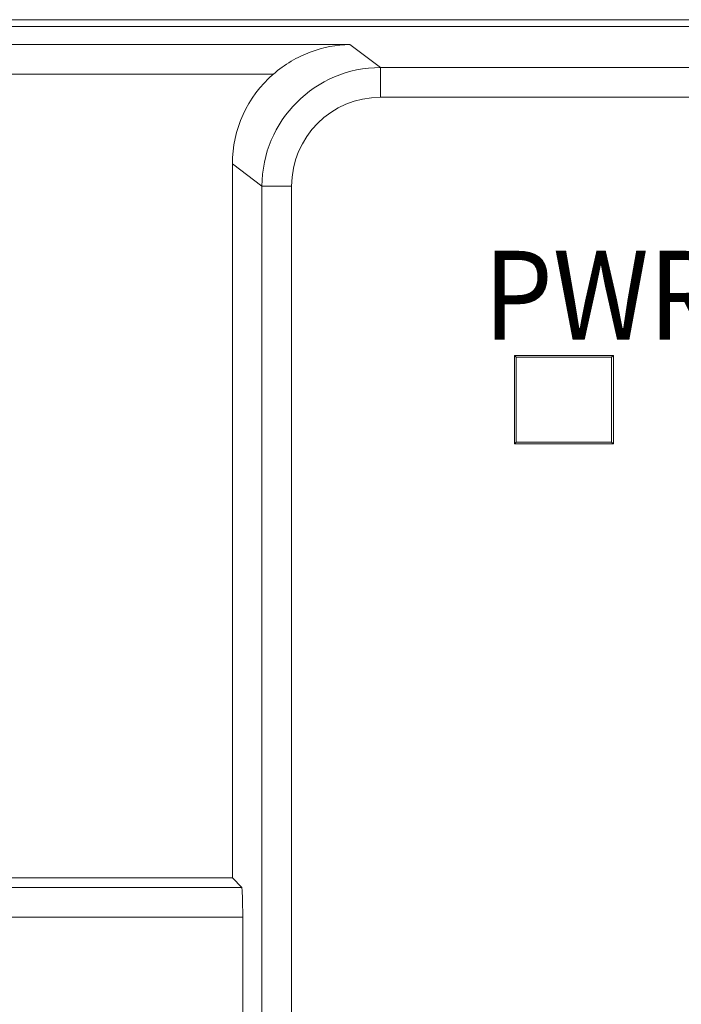
# Model space of a CAD drawing. Units: millimetres. Extents: x 1250 to 2292, y 3250 to 4596.
# Drawn here: x 1512 to 1523, y 3993 to 4010 of the extents above; entities that cross this region are included whole.
import ezdxf

# ---------------------------------------------------------------- set-up
doc = ezdxf.new("R2010")
doc.units = ezdxf.units.MM
doc.layers.add('1', color=7, linetype='Continuous', lineweight=18)
doc.layers.add('尺寸线层', color=3, linetype='Continuous', lineweight=18)
doc.styles.add('型号字体', font='simhei.ttf')

msp = doc.modelspace()

# ---------------------------------------------------------------- linework, layer by layer
at = {"layer": '1', "color": 7, "linetype": 'Continuous'}
for p, q in [((1576.83, 4009.999), (1498.866, 4009.999)), ((1576.83, 4009.999), (1498.866, 4009.999)), ((1498.978, 4009.887), (1576.718, 4009.887)), ((1498.978, 4009.887), (1576.718, 4009.887)), ((1499.285, 4009.58), (1517.513, 4009.58)), ((1499.285, 4009.58), (1517.513, 4009.58)), ((1515.531, 3995.534), (1515.531, 4007.568)), ((1515.531, 3995.534), (1515.531, 4007.568)), ((1520.287, 4004.339), (1520.317, 4004.309)), ((1520.287, 4002.85), (1520.287, 4004.339)), ((1521.956, 4004.339), (1520.287, 4004.339)), ((1520.287, 4004.339), (1520.317, 4004.309)), ((1521.956, 4004.339), (1520.287, 4004.339)), ((1520.287, 4002.85), (1520.287, 4004.339)), ((1520.287, 4002.85), (1520.287, 4004.339)), ((1520.287, 4004.339), (1520.317, 4004.309)), ((1521.956, 4004.339), (1520.287, 4004.339)), ((1520.287, 4004.339), (1520.317, 4004.309)), ((1521.956, 4004.339), (1520.287, 4004.339)), ((1521.956, 4004.339), (1521.926, 4004.309)), ((1521.956, 4004.339), (1521.926, 4004.309)), ((1521.956, 4004.339), (1521.926, 4004.309)), ((1521.956, 4004.339), (1521.926, 4004.309)), ((1521.956, 4002.85), (1521.956, 4004.339)), ((1521.956, 4002.85), (1521.956, 4004.339)), ((1521.926, 4004.309), (1520.317, 4004.309)), ((1520.317, 4002.88), (1520.317, 4004.309)), ((1520.317, 4002.88), (1520.317, 4004.309)), ((1521.926, 4004.309), (1520.317, 4004.309)), ((1521.926, 4004.309), (1520.317, 4004.309)), ((1521.926, 4004.309), (1520.317, 4004.309)), ((1521.926, 4002.88), (1521.926, 4004.309)), ((1521.926, 4002.88), (1521.926, 4004.309)), ((1520.287, 4002.85), (1520.317, 4002.88)), ((1520.287, 4002.85), (1520.317, 4002.88)), ((1521.956, 4002.85), (1520.287, 4002.85)), ((1521.956, 4002.85), (1520.287, 4002.85)), ((1521.926, 4002.88), (1520.317, 4002.88)), ((1521.926, 4002.88), (1520.317, 4002.88)), ((1521.956, 4002.85), (1521.926, 4002.88)), ((1521.956, 4002.85), (1521.926, 4002.88)), ((1497.798, 3995.534), (1515.531, 3995.534)), ((1497.798, 3995.534), (1515.531, 3995.534)), ((1515.688, 3995.376), (1515.531, 3995.534)), ((1515.688, 3995.376), (1515.531, 3995.534)), ((1515.705, 3945.561), (1515.705, 3994.876)), ((1515.705, 3945.561), (1515.705, 3994.876))]:
    msp.add_line(p, q, dxfattribs=at)
at = {"layer": '1', "color": 7, "linetype": 'Continuous', "lineweight": 5}
for p, q in [((1517.513, 4009.58), (1518.03, 4009.192)), ((1517.513, 4009.58), (1518.03, 4009.192)), ((1518.03, 4009.192), (1576.024, 4009.192)), ((1518.03, 4008.693), (1518.03, 4009.192)), ((1518.03, 4009.192), (1576.024, 4009.192)), ((1518.03, 4008.693), (1518.03, 4009.192)), ((1516.222, 4009.08), (1499.285, 4009.08)), ((1516.222, 4009.08), (1499.285, 4009.08)), ((1576.024, 4008.693), (1518.03, 4008.693)), ((1576.024, 4008.693), (1518.03, 4008.693)), ((1516.03, 4007.193), (1515.531, 4007.568)), ((1516.03, 4007.193), (1515.531, 4007.568)), ((1516.03, 3945.805), (1516.03, 4007.193)), ((1516.03, 4007.193), (1516.53, 4007.193)), ((1516.03, 3945.805), (1516.03, 4007.193)), ((1516.03, 4007.193), (1516.53, 4007.193)), ((1516.53, 4007.193), (1516.53, 3945.805)), ((1516.53, 4007.193), (1516.53, 3945.805)), ((1497.917, 3995.376), (1515.688, 3995.376)), ((1497.917, 3995.376), (1515.688, 3995.376)), ((1515.705, 3994.876), (1497.917, 3994.876)), ((1515.705, 3994.876), (1497.917, 3994.876))]:
    msp.add_line(p, q, dxfattribs=at)
for major_axis, ratio in [((1.601, -1.2), 0.999524), ((1.601, -1.2), 0.999524), ((1.201, -0.901), 0.999049), ((1.201, -0.901), 0.999049)]:
    msp.add_ellipse((1518.031, 4007.192), major_axis=major_axis, ratio=ratio, start_param=2.214669, end_param=3.784552, dxfattribs=at)
at = {"layer": '1', "color": 7, "linetype": 'Continuous'}
for centre, major_axis, ratio, start_param, end_param in [((1517.532, 4007.566), (1.602, -1.201), 0.999049, 2.927453, 3.784552), ((1517.532, 4007.566), (1.602, -1.201), 0.999049, 2.927453, 3.784552), ((1515.688, 3994.876), (0, -0.5), 0.034921, 1.570796, 3.106686), ((1515.688, 3994.876), (0, -0.5), 0.034921, 1.570796, 3.106686)]:
    msp.add_ellipse(centre, major_axis=major_axis, ratio=ratio, start_param=start_param, end_param=end_param, dxfattribs=at)
msp.add_open_spline([(1517.513, 4009.58), (1517.289, 4009.577), (1517.063, 4009.535), (1516.737, 4009.412), (1516.629, 4009.361), (1516.418, 4009.236), (1516.318, 4009.163), (1516.222, 4009.08)], degree=3, knots=[0, 0, 0, 0, 0.70613, 0.70613, 1.059195, 1.059195, 1.41226, 1.41226, 1.41226, 1.41226], dxfattribs=at)
msp.add_open_spline([(1517.513, 4009.58), (1517.289, 4009.577), (1517.063, 4009.535), (1516.737, 4009.412), (1516.629, 4009.361), (1516.418, 4009.236), (1516.318, 4009.163), (1516.222, 4009.08)], degree=3, knots=[0, 0, 0, 0, 0.70613, 0.70613, 1.059195, 1.059195, 1.41226, 1.41226, 1.41226, 1.41226], dxfattribs=at)

# ---------------------------------------------------------------- texts
at = {"layer": '尺寸线层', "color": 3, "insert": (1519.77, 4006.105), "char_height": 1.5, "width": 3.66234, "attachment_point": 1, "style": '型号字体'}
msp.add_mtext('\\T1.05;{\\W0.9;PWR}', dxfattribs=at)

doc.saveas('drawing.dxf')
